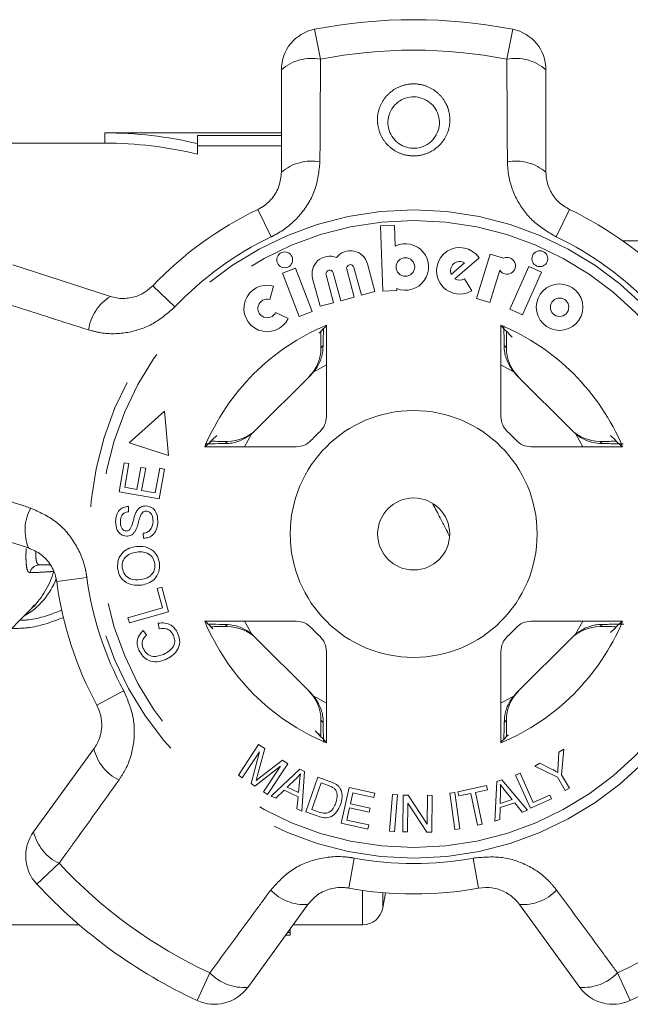
# Model space of a CAD drawing. Units: millimetres. Extents: x 177 to 229, y 107 to 250.
# Drawn here: x 184 to 190, y 132 to 141 of the extents above; entities that cross this region are included whole.
import ezdxf

# ---------------------------------------------------------------- set-up
doc = ezdxf.new("R2010")
doc.units = ezdxf.units.MM
doc.linetypes.add('PHANTOM', pattern=[12.7, 6.35, -1.27, 1.27, -1.27, 1.27, -1.27])

msp = doc.modelspace()

# ---------------------------------------------------------------- linework, layer by layer
at = {"color": 8, "linetype": 'PHANTOM', "lineweight": 0}
for p, q in [((186.6741, 141.1425), (186.7312, 140.8516)), ((188.5423, 140.8516), (188.5994, 141.1425)), ((186.124, 139.3923), (186.2521, 139.1249)), ((189.0214, 139.1249), (189.1495, 139.3923)), ((185.1025, 138.6501), (185.3172, 138.4456)), ((186.7361, 138.0468), (186.7578, 138.0685)), ((188.5157, 138.0685), (188.5374, 138.0468)), ((186.7886, 137.8802), (186.6614, 137.8081)), ((188.6121, 137.8081), (188.4849, 137.8802)), ((186.0648, 137.2115), (185.9926, 137.0842)), ((189.2809, 137.0842), (189.2087, 137.2115)), ((185.8043, 137.115), (185.826, 137.1367)), ((189.4475, 137.1367), (189.4692, 137.115)), ((184.1676, 135.7727), (184.4614, 135.8119)), ((185.826, 135.3355), (185.8043, 135.3572)), ((185.9926, 135.388), (186.0648, 135.2607)), ((189.2087, 135.2607), (189.2809, 135.388)), ((189.4692, 135.3572), (189.4475, 135.3355)), ((184.5577, 134.5719), (184.8186, 134.7128)), ((186.6614, 134.6641), (186.7886, 134.592)), ((188.4849, 134.592), (188.6121, 134.6641)), ((186.7578, 134.4037), (186.7361, 134.4254)), ((188.5374, 134.4254), (188.5157, 134.4037)), ((187.0054, 132.7935), (187.0589, 133.0851)), ((188.2681, 132.7935), (188.2146, 133.0851)), ((184.1912, 133.0343), (183.974, 132.8325)), ((187.1398, 132.7716), (187.1398, 132.4361)), ((187.3368, 132.749), (187.3368, 132.6014)), ((185.5316, 131.7008), (185.6564, 131.9698)), ((189.6171, 131.9698), (189.7419, 131.7008))]:
    msp.add_line(p, q, dxfattribs=at)
at = {"color": 7, "linetype": 'Continuous', "lineweight": 15}
for p, q in [((186.3511, 139.753), (186.3511, 140.75)), ((188.9224, 140.75), (188.9224, 139.753)), ((186.3511, 140.1361), (184.6368, 140.1361)), ((184.6368, 140.1361), (184.6368, 140.0361)), ((185.5368, 140.11), (186.3511, 140.11)), ((185.5368, 140.0308), (185.5368, 140.11)), ((184.6368, 140.0361), (183.6196, 140.0361)), ((185.5368, 140.0308), (185.5368, 139.928)), ((186.3511, 140.0094), (185.5368, 140.0094)), ((187.4515, 139.2354), (187.316, 139.2306)), ((187.316, 139.2306), (187.3381, 138.598)), ((187.4585, 139.0358), (187.4515, 139.2354)), ((190.6473, 139.0861), (189.6684, 139.0861)), ((188.0372, 138.7176), (188.2717, 138.9215)), ((188.3801, 138.9577), (188.2479, 138.5253)), ((188.509, 138.9183), (188.3801, 138.9577)), ((183.741, 138.8537), (184.6893, 138.5456)), ((186.4877, 138.8201), (186.3611, 138.7715)), ((186.6498, 138.398), (186.4877, 138.8201)), ((187.0591, 138.5386), (186.9866, 138.8094)), ((187.0565, 138.8281), (187.129, 138.5573)), ((187.2601, 138.5924), (187.1875, 138.8632)), ((188.0016, 138.7586), (188.1318, 138.8718)), ((188.7553, 138.8363), (188.5714, 138.4232)), ((188.8793, 138.7812), (188.7553, 138.8363)), ((186.3611, 138.7715), (186.5231, 138.3494)), ((186.6546, 138.7204), (186.7272, 138.4496)), ((186.8582, 138.4847), (186.7857, 138.7555)), ((186.8555, 138.7743), (186.9281, 138.5035)), ((188.201, 138.6009), (188.1311, 138.7172)), ((188.3777, 138.4856), (188.4736, 138.7995)), ((188.6954, 138.3681), (188.8793, 138.7812)), ((186.2375, 138.5158), (186.2736, 138.6465)), ((187.4736, 138.6027), (187.473, 138.6216)), ((186.9281, 138.5035), (187.0591, 138.5386)), ((187.129, 138.5573), (187.2601, 138.5924)), ((187.3381, 138.598), (187.4736, 138.6027)), ((188.2479, 138.5253), (188.3777, 138.4856)), ((186.7272, 138.4496), (186.8582, 138.4847)), ((188.5714, 138.4232), (188.6954, 138.3681)), ((186.4176, 138.3315), (186.2951, 138.3897)), ((186.5231, 138.3494), (186.6498, 138.398)), ((186.7886, 137.378), (186.7886, 138.266)), ((188.4849, 138.266), (188.4849, 137.378)), ((186.7361, 138.0777), (186.7361, 138.0468)), ((188.5374, 138.0468), (188.5374, 138.0777)), ((186.0881, 137.233), (186.6399, 137.7848)), ((188.6336, 137.7848), (189.1854, 137.233)), ((185.2156, 137.431), (184.8718, 137.121)), ((185.2557, 136.9982), (185.2156, 137.431)), ((184.8718, 137.121), (185.2557, 136.9982)), ((185.6068, 137.0842), (186.4949, 137.0842)), ((185.826, 137.1367), (185.7952, 137.1367)), ((188.7786, 137.0842), (189.6667, 137.0842)), ((189.4783, 137.1367), (189.4475, 137.1367)), ((184.7733, 136.6474), (184.8244, 136.9287)), ((184.8244, 136.9287), (184.8703, 136.9204)), ((184.8703, 136.9204), (184.8285, 136.6905)), ((184.9476, 136.6688), (184.9868, 136.8841)), ((184.9868, 136.8841), (185.0325, 136.8758)), ((185.0325, 136.8758), (184.9933, 136.6605)), ((185.1258, 136.6364), (185.1693, 136.8754)), ((185.2152, 136.867), (185.1624, 136.5766)), ((185.1693, 136.8754), (185.2152, 136.867)), ((185.1624, 136.5766), (184.7733, 136.6474)), ((184.8285, 136.6905), (184.9476, 136.6688)), ((184.9933, 136.6605), (185.1258, 136.6364)), ((184.864, 136.503), (184.8661, 136.4526)), ((183.8947, 136.1002), (182.9465, 136.4083)), ((185.0112, 136.1941), (185.0085, 136.2437)), ((184.1017, 135.9361), (184.0022, 135.9361)), ((185.1432, 135.7051), (185.1882, 135.7178)), ((185.1964, 135.517), (185.1432, 135.7051)), ((185.1882, 135.7178), (185.2558, 135.4793)), ((183.9527, 135.548), (183.9248, 135.5173)), ((183.3239, 134.9107), (183.9334, 135.5202)), ((184.8596, 135.4217), (185.1964, 135.517)), ((185.2558, 135.4793), (184.874, 135.3712)), ((184.874, 135.3712), (184.8596, 135.4217)), ((185.1641, 135.315), (185.1549, 135.3684)), ((186.4949, 135.388), (185.6068, 135.388)), ((189.6667, 135.388), (188.7786, 135.388)), ((185.0091, 135.2964), (185.0413, 135.2541)), ((185.7952, 135.3355), (185.826, 135.3355)), ((189.4475, 135.3355), (189.4783, 135.3355)), ((186.6399, 134.6874), (186.0881, 135.2392)), ((189.1854, 135.2392), (188.6336, 134.6874)), ((186.7886, 134.2062), (186.7886, 135.0942)), ((188.4849, 135.0942), (188.4849, 134.2062)), ((186.7361, 134.4254), (186.7361, 134.3945)), ((188.5374, 134.3945), (188.5374, 134.4254)), ((186.731, 134.2862), (186.7008, 134.3005)), ((183.9434, 133.3399), (184.5295, 134.1465)), ((185.9332, 133.8915), (186.1299, 134.1888)), ((186.1386, 134.1195), (185.9711, 133.8664)), ((186.0571, 133.8095), (186.1386, 134.1195)), ((186.1891, 134.1497), (186.1203, 133.8926)), ((186.1299, 134.1888), (186.1891, 134.1497)), ((189.0401, 133.9908), (189.0471, 134.1158)), ((189.0471, 134.1158), (189.0944, 134.1433)), ((189.0944, 134.1433), (189.0749, 133.8949)), ((186.1527, 133.8763), (186.3607, 134.0361)), ((186.3607, 134.0361), (186.4136, 134.0011)), ((186.3437, 133.9777), (186.0926, 133.786)), ((186.179, 133.7289), (186.3437, 133.9777)), ((186.4136, 134.0011), (186.2169, 133.7038)), ((186.2509, 133.6886), (186.5316, 133.9486)), ((186.5316, 133.9486), (186.5773, 133.9261)), ((186.5773, 133.9261), (186.5508, 133.541)), ((188.8127, 133.9794), (188.8622, 134.0082)), ((189.0342, 133.8712), (188.8127, 133.9794)), ((188.8622, 134.0082), (188.9767, 133.9508)), ((185.9711, 133.8664), (185.9332, 133.8915)), ((186.4895, 133.8514), (186.4081, 133.7748)), ((186.5168, 133.7213), (186.527, 133.8266)), ((186.5885, 133.5338), (186.7065, 133.8708)), ((186.7065, 133.8708), (186.8225, 133.8302)), ((188.4249, 133.4452), (188.4438, 133.8285)), ((188.4438, 133.8285), (188.4922, 133.8445)), ((188.4922, 133.8445), (188.7434, 133.5499)), ((188.6276, 133.8928), (188.6705, 133.9122)), ((188.7732, 133.569), (188.6276, 133.8928)), ((188.6705, 133.9122), (188.7989, 133.6266)), ((189.11, 133.741), (189.0342, 133.8712)), ((189.0749, 133.8949), (189.1507, 133.7647)), ((186.0926, 133.786), (186.0571, 133.8095)), ((186.2169, 133.7038), (186.179, 133.7289)), ((186.3788, 133.7462), (186.2959, 133.6665)), ((186.5129, 133.6803), (186.3788, 133.7462)), ((186.4081, 133.7748), (186.5168, 133.7213)), ((186.7371, 133.8154), (186.6469, 133.558)), ((186.8079, 133.7906), (186.7371, 133.8154)), ((186.932, 133.4244), (187.009, 133.7713)), ((187.009, 133.7713), (187.2598, 133.7157)), ((188.067, 133.7308), (188.3446, 133.7893)), ((188.0757, 133.6895), (188.067, 133.7308)), ((188.3533, 133.748), (188.2375, 133.7236)), ((188.3446, 133.7893), (188.3533, 133.748)), ((188.4817, 133.7294), (188.4772, 133.6172)), ((188.5926, 133.6552), (188.526, 133.7377)), ((189.1507, 133.7647), (189.11, 133.741)), ((186.2959, 133.6665), (186.2509, 133.6886)), ((186.5025, 133.5648), (186.5129, 133.6803)), ((187.0457, 133.7202), (187.0222, 133.6139)), ((187.2507, 133.6748), (187.0457, 133.7202)), ((187.2598, 133.7157), (187.2507, 133.6748)), ((187.4027, 133.3459), (187.4321, 133.7027)), ((187.4321, 133.7027), (187.4792, 133.6988)), ((187.4792, 133.6988), (187.4499, 133.342)), ((187.5327, 133.3394), (187.5339, 133.6963)), ((187.5339, 133.6963), (187.5823, 133.6961)), ((187.5823, 133.6961), (187.7688, 133.4153)), ((187.7688, 133.4153), (187.7697, 133.6955)), ((187.7697, 133.6955), (187.815, 133.6953)), ((187.815, 133.6953), (187.8138, 133.3385)), ((187.9891, 133.7179), (188.0358, 133.7244)), ((188.0382, 133.3644), (187.9891, 133.7179)), ((188.0358, 133.7244), (188.0849, 133.3708)), ((188.1911, 133.7138), (188.0757, 133.6895)), ((188.2562, 133.4049), (188.1911, 133.7138)), ((188.2375, 133.7236), (188.3025, 133.4147)), ((188.4772, 133.6172), (188.5926, 133.6552)), ((188.9755, 133.66), (188.7732, 133.569)), ((188.7989, 133.6266), (188.9584, 133.6982)), ((188.9584, 133.6982), (188.9755, 133.66)), ((186.5508, 133.541), (186.5025, 133.5648)), ((186.6469, 133.558), (186.7189, 133.5328)), ((187.0132, 133.5732), (186.987, 133.4552)), ((187.2051, 133.5307), (187.0132, 133.5732)), ((187.0222, 133.6139), (187.2141, 133.5714)), ((187.2141, 133.5714), (187.2051, 133.5307)), ((187.5789, 133.6197), (187.5779, 133.3393)), ((187.7653, 133.3386), (187.5789, 133.6197)), ((188.4762, 133.5763), (188.4727, 133.461)), ((188.6185, 133.6231), (188.4762, 133.5763)), ((188.6921, 133.5331), (188.6185, 133.6231)), ((188.7434, 133.5499), (188.6921, 133.5331)), ((186.71, 133.4913), (186.5885, 133.5338)), ((186.987, 133.4552), (187.1999, 133.408)), ((188.4727, 133.461), (188.4249, 133.4452)), ((187.1908, 133.367), (186.932, 133.4244)), ((187.1999, 133.408), (187.1908, 133.367)), ((187.4499, 133.342), (187.4027, 133.3459)), ((188.0849, 133.3708), (188.0382, 133.3644)), ((188.3025, 133.4147), (188.2562, 133.4049)), ((187.5779, 133.3393), (187.5327, 133.3394)), ((187.8138, 133.3385), (187.7653, 133.3386)), ((187.3368, 132.6014), (187.3624, 132.7469)), ((186.6097, 132.6352), (186.0236, 131.8286)), ((189.2499, 131.8286), (188.6638, 132.6352)), ((183.6196, 132.4361), (184.3871, 132.4361)), ((186.4368, 132.3972), (186.4368, 132.3621)), ((186.465, 132.4361), (187.1398, 132.4361)), ((186.3924, 132.3361), (186.4368, 132.3361)), ((186.4113, 132.3621), (186.4368, 132.3621)), ((186.4368, 132.3621), (186.4368, 132.3361))]:
    msp.add_line(p, q, dxfattribs=at)
at = {"color": 8, "linetype": 'PHANTOM', "lineweight": 0}
for radius in [3.1509, 3.0473]:
    msp.add_circle((187.6368, 136.2361), radius, dxfattribs=at)
at = {"color": 7, "linetype": 'Continuous', "lineweight": 15}
for centre, radius in [((186.3839, 138.9014), 0.0769), ((187.5561, 138.8318), 0.0904), ((188.8633, 138.912), 0.0769), ((189.0547, 138.4408), 0.2261), ((189.0547, 138.4408), 0.0895), ((187.6368, 136.2361), 1.2), ((187.6368, 136.2361), 0.35)]:
    msp.add_circle(centre, radius, dxfattribs=at)
for centre, radius, start, end in [((187.6368, 136.2361), 5, 78.89941, 101.10059), ((186.7511, 140.75), 0.4, 101.10059, 180), ((188.5224, 140.75), 0.4, 0, 78.89941), ((184.6368, 136.2361), 3.9, 76.65764, 90), ((184.6368, 136.2361), 3.8, 76.29977, 90), ((187.6368, 136.2361), 3.5, 115.60836, 136.39164), ((187.6368, 136.2361), 3.5, 43.60836, 64.39164), ((187.5561, 138.8318), 0.2261, 248.42182, 115.57818), ((188.0845, 138.7947), 0.2261, 34.1079, 301), ((186.8206, 138.7649), 0.1718, 67.75222, 195), ((187.0215, 138.8187), 0.1718, 15, 142.24778), ((188.543, 138.8435), 0.0822, 212.38114, 114.42316), ((186.8206, 138.7649), 0.0362, 15, 195), ((187.0215, 138.8187), 0.0362, 15, 195), ((188.0845, 138.7947), 0.0904, 58.4576, 203.5424), ((188.0845, 138.7947), 0.0904, 238.4576, 301), ((186.2134, 138.4286), 0.2261, 74.56586, 334.56586), ((186.2134, 138.4286), 0.0904, 74.56586, 334.56586), ((187.6368, 136.2361), 2.2, 112.67594, 157.32406), ((187.6368, 136.2361), 2.2, 22.67594, 67.32406), ((186.5886, 137.378), 0.2, 312.54896, 0), ((188.6849, 137.378), 0.2, 180, 227.45104), ((187.6368, 136.2361), 1.35, 132.54896, 137.45104), ((187.6368, 136.2361), 1.35, 42.54896, 47.45104), ((186.4949, 137.2842), 0.2, 270, 317.45104), ((188.7786, 137.2842), 0.2, 222.54896, 270), ((187.6368, 136.2361), 3.5, 187.60836, 208.39164), ((187.6368, 136.2361), 2.2, 202.67594, 247.32406), ((186.4949, 135.188), 0.2, 42.54896, 90), ((187.6368, 136.2361), 2.2, 292.67594, 337.32406), ((188.7786, 135.188), 0.2, 90, 137.45104), ((187.6368, 136.2361), 1.35, 222.54896, 227.45104), ((187.6368, 136.2361), 1.35, 312.54896, 317.45104), ((186.5886, 135.0942), 0.2, 0, 47.45104), ((188.6849, 135.0942), 0.2, 132.54896, 180), ((184.267, 133.1048), 0.4, 144, 222.89941), ((187.6368, 136.2361), 5, 222.89941, 245.10059), ((187.6368, 136.2361), 3.5, 259.60836, 280.39164), ((187.6368, 136.2361), 5, 294.89941, 317.10059), ((187.1398, 132.6361), 0.2, 270, 350), ((185.7, 132.0637), 0.4, 245.10059, 324), ((189.5735, 132.0637), 0.4, 216, 294.89941)]:
    msp.add_arc(centre, radius, start, end, dxfattribs=at)
at = {"color": 8, "linetype": 'PHANTOM', "lineweight": 0}
for centre, radius, start, end in [((187.6368, 136.2361), 4.7035, 78.89941, 101.10059), ((186.6465, 140.4067), 0.4529, 79.22149, 130.7087), ((188.627, 140.4067), 0.4529, 49.2913, 100.77851), ((186.6433, 139.412), 0.4491, 79.40817, 130.58834), ((188.6302, 139.412), 0.4491, 49.41166, 100.59183), ((187.6368, 136.2361), 3.2035, 115.60836, 136.39164), ((187.6368, 136.2361), 3.2035, 43.60836, 64.39164), ((184.9233, 138.1623), 0.4491, 121.41166, 172.59183), ((184.3093, 136.2726), 0.4491, 151.40817, 202.58834), ((184.0032, 135.8384), 0.0977, 90.6074, 167.21758), ((183.3062, 136.1238), 0.8704, 316.09687, 343.19068), ((183.4983, 136.0544), 0.7109, 299.58475, 339.32728), ((187.6368, 136.2361), 3.2035, 187.60836, 208.39164), ((184.9663, 134.2507), 0.4491, 193.41166, 244.59183), ((184.3842, 133.444), 0.4529, 193.2913, 244.77851), ((187.6368, 136.2361), 3.2035, 259.60836, 280.39164), ((187.6368, 136.2361), 4.7035, 222.89941, 245.10059), ((187.6368, 136.2361), 4.7035, 294.89941, 317.10059), ((186.5738, 133.0828), 0.4491, 223.40817, 274.58834), ((188.6997, 133.0828), 0.4491, 265.41166, 316.59183), ((185.9865, 132.2799), 0.4529, 223.22149, 274.7087), ((189.287, 132.2799), 0.4529, 265.2913, 316.77851)]:
    msp.add_arc(centre, radius, start, end, dxfattribs=at)
at = {"color": 7, "linetype": 'Continuous', "lineweight": 15}
for centre, major_axis, ratio, start_param, end_param in [((189.3818, 136.2361), (3.4904, 0), 0.866047, 2.40827, 2.439878), ((185.8917, 136.2361), (3.4904, 0), 0.866047, 0.685022, 0.733322), ((186.3361, 138.0467), (0.2829, 0.2829), 0.999695, 4.712389, 5.497939), ((188.9374, 138.0467), (-0.2829, 0.2829), 0.999695, 0.785246, 1.570796), ((186.357, 138.0676), (0.2829, 0.2829), 0.999695, 4.712389, 4.79167), ((188.9165, 138.0676), (-0.2829, 0.2829), 0.999695, 1.491515, 1.570796), ((187.6368, 134.491), (0, 3.4904), 0.866047, 0.685022, 0.733322), ((185.8262, 137.5368), (-0.2829, -0.2829), 0.999695, 0.785246, 1.570796), ((185.8052, 137.5158), (-0.2829, -0.2829), 0.999695, 1.491515, 1.570796), ((189.4473, 137.5368), (0.2829, -0.2829), 0.999695, 4.712389, 5.497939), ((189.4683, 137.5158), (0.2829, -0.2829), 0.999695, 4.712389, 4.79167), ((187.6368, 134.491), (0, 3.4904), 0.866047, 5.549863, 5.598164), ((187.6368, 137.9812), (0, 3.4904), 0.866047, 2.40827, 2.439878), ((187.6368, 137.9812), (0, 3.4904), 0.866047, 3.826614, 3.874915), ((185.8262, 134.9354), (-0.2829, 0.2829), 0.999695, 4.712389, 5.497939), ((185.8052, 134.9564), (-0.2829, 0.2829), 0.999695, 4.712389, 4.79167), ((189.4473, 134.9354), (0.2829, 0.2829), 0.999695, 0.785246, 1.570796), ((189.4683, 134.9564), (0.2829, 0.2829), 0.999695, 1.491515, 1.570796), ((186.3361, 134.4255), (0.2829, -0.2829), 0.999695, 0.785246, 1.570796), ((186.357, 134.4046), (0.2829, -0.2829), 0.999695, 1.491515, 1.570796), ((188.9374, 134.4255), (-0.2829, -0.2829), 0.999695, 4.712389, 5.497939), ((188.9165, 134.4046), (-0.2829, -0.2829), 0.999695, 4.712389, 4.79167), ((189.3818, 136.2361), (3.4904, 0), 0.866047, 3.826614, 3.874915), ((185.8917, 136.2361), (3.4904, 0), 0.866047, 5.549863, 5.581471)]:
    msp.add_ellipse(centre, major_axis=major_axis, ratio=ratio, start_param=start_param, end_param=end_param, dxfattribs=at)
at = {"color": 8, "linetype": 'PHANTOM', "lineweight": 0}
for points, knots in [([(186.7312, 140.8516), (186.73, 140.5937), (186.7285, 140.261), (186.7263, 139.9282), (186.7258, 139.8534)], [0, 0, 0, 0, 0.7753803, 1, 1, 1, 1]), ([(188.5477, 139.8534), (188.5461, 140.1114), (188.5441, 140.4443), (188.5427, 140.7769), (188.5423, 140.8516)], [0, 0, 0, 0, 0.775381, 1, 1, 1, 1]), ([(187.3047, 140.1448), (187.2961, 140.1777), (187.2771, 140.25), (187.2936, 140.3669), (187.3498, 140.4771), (187.4406, 140.561), (187.5524, 140.6086), (187.6714, 140.6167), (187.7848, 140.5864), (187.8821, 140.5217), (187.9439, 140.4414), (187.9831, 140.3467), (187.9956, 140.2412), (187.9671, 140.1208), (187.8988, 140.0172), (187.7995, 139.9437), (187.6835, 139.9084), (187.5654, 139.9128), (187.4568, 139.9538), (187.367, 140.0271), (187.3224, 140.0978), (187.3068, 140.1393), (187.3047, 140.1448)], [0, 0, 0, 0, 0.046934, 0.103148, 0.159341, 0.214432, 0.267926, 0.320026, 0.371426, 0.423003, 0.475547, 0.507585, 0.56376, 0.619921, 0.676219, 0.731459, 0.784757, 0.836253, 0.887061, 0.938579, 0.991784, 1, 1, 1, 1]), ([(186.7258, 139.8534), (186.7159, 139.7621), (186.6959, 139.5785), (186.5473, 139.3351), (186.3826, 139.1922), (186.276, 139.1372), (186.2521, 139.1249)], [0, 0, 0, 0, 0.303776, 0.611412, 0.912925, 1, 1, 1, 1]), ([(189.0214, 139.1249), (188.9441, 139.1709), (188.7905, 139.2624), (188.6303, 139.4795), (188.5567, 139.6853), (188.5499, 139.8126), (188.5477, 139.8534)], [0, 0, 0, 0, 0.288696, 0.574271, 0.863721, 1, 1, 1, 1]), ([(184.478, 138.2202), (184.2321, 138.2985), (183.9149, 138.3994), (183.5981, 138.5008), (183.527, 138.5236)], [0, 0, 0, 0, 0.775381, 1, 1, 1, 1]), ([(185.3172, 138.4456), (185.2496, 138.3864), (185.1151, 138.2686), (184.8591, 138.1833), (184.6407, 138.1769), (184.5174, 138.2097), (184.478, 138.2202)], [0, 0, 0, 0, 0.288696, 0.574271, 0.863721, 1, 1, 1, 1]), ([(182.9673, 136.8011), (183.2122, 136.7203), (183.5281, 136.616), (183.8441, 136.5111), (183.915, 136.4876)], [0, 0, 0, 0, 0.7753803, 1, 1, 1, 1]), ([(183.915, 136.4876), (183.9987, 136.4499), (184.1672, 136.3742), (184.3527, 136.1577), (184.4378, 135.9568), (184.4571, 135.8385), (184.4614, 135.8119)], [0, 0, 0, 0, 0.303776, 0.611412, 0.912925, 1, 1, 1, 1]), ([(183.908, 135.86), (183.9024, 135.8614), (183.8894, 135.8646), (183.8763, 135.8985), (183.8695, 135.9619), (183.8685, 136.032), (183.8706, 136.0798), (183.8713, 136.0958)], [0, 0, 0, 0, 0.177867, 0.415276, 0.650128, 0.882581, 1, 1, 1, 1]), ([(183.9656, 136.0664), (183.9654, 136.0474), (183.9648, 136.008), (183.9712, 135.9645), (183.9838, 135.9397), (183.9967, 135.9372), (184.0022, 135.9361)], [0, 0, 0, 0, 0.253041, 0.523811, 0.795551, 1, 1, 1, 1]), ([(184.1394, 135.872), (184.1243, 135.8709), (184.0502, 135.8653), (183.971, 135.8624), (183.908, 135.86)], [0, 0, 0, 0, 0.204296, 1, 1, 1, 1]), ([(183.8099, 135.3968), (183.8384, 135.3979), (183.979, 135.4035), (184.1118, 135.4545), (184.2177, 135.4952)], [0, 0, 0, 0, 0.202871, 1, 1, 1, 1]), ([(184.2366, 135.4251), (184.1288, 135.3844), (183.9646, 135.3224), (183.7897, 135.3179), (183.7295, 135.3164)], [0, 0, 0, 0, 0.6560707, 1, 1, 1, 1]), ([(184.8186, 134.7128), (184.854, 134.6302), (184.9245, 134.4659), (184.9265, 134.1961), (184.8651, 133.9864), (184.7958, 133.8793), (184.7736, 133.8451)], [0, 0, 0, 0, 0.288696, 0.574271, 0.863721, 1, 1, 1, 1]), ([(184.7736, 133.8451), (184.6232, 133.6354), (184.4292, 133.3649), (184.2348, 133.095), (184.1912, 133.0343)], [0, 0, 0, 0, 0.775381, 1, 1, 1, 1]), ([(186.2475, 132.7742), (186.3092, 132.8422), (186.4333, 132.979), (186.6965, 133.0886), (186.9138, 133.1074), (187.0324, 133.0892), (187.0589, 133.0851)], [0, 0, 0, 0, 0.303776, 0.611412, 0.912925, 1, 1, 1, 1]), ([(188.2146, 133.0851), (188.3041, 133.0933), (188.4822, 133.1096), (188.7394, 133.0281), (188.9199, 132.9049), (189.0003, 132.8059), (189.026, 132.7742)], [0, 0, 0, 0, 0.288696, 0.574271, 0.863721, 1, 1, 1, 1]), ([(185.6564, 131.9698), (185.809, 132.1777), (186.0058, 132.446), (186.2032, 132.714), (186.2475, 132.7742)], [0, 0, 0, 0, 0.77538, 1, 1, 1, 1]), ([(189.026, 132.7742), (189.1789, 132.5664), (189.3762, 132.2983), (189.5729, 132.03), (189.6171, 131.9698)], [0, 0, 0, 0, 0.775381, 1, 1, 1, 1])]:
    msp.add_open_spline(points, degree=3, knots=knots, dxfattribs=at)
at = {"color": 7, "linetype": 'Continuous', "lineweight": 15}
for points, knots in [([(187.4011, 140.1525), (187.4026, 140.1485), (187.4136, 140.1192), (187.4309, 140.0916), (187.4668, 140.0508), (187.5087, 140.0162), (187.5859, 139.9867), (187.6701, 139.9836), (187.7527, 140.009), (187.823, 140.0618), (187.8712, 140.1356), (187.8914, 140.2213), (187.8827, 140.2964), (187.8549, 140.364), (187.8113, 140.4213), (187.7422, 140.4677), (187.6614, 140.4895), (187.5766, 140.4837), (187.4971, 140.4494), (187.4327, 140.3893), (187.3931, 140.3108), (187.3815, 140.2276), (187.395, 140.176), (187.4011, 140.1525)], [0, 0, 0, 0, 0.008344, 0.061833, 0.06212, 0.113557, 0.163664, 0.21414, 0.2666, 0.321649, 0.378504, 0.435651, 0.492777, 0.525172, 0.577863, 0.629011, 0.679561, 0.730691, 0.783459, 0.838383, 0.895067, 0.952226, 1, 1, 1, 1]), ([(186.124, 139.3923), (186.1356, 139.3983), (186.1877, 139.4252), (186.2687, 139.4978), (186.3382, 139.6189), (186.3468, 139.7079), (186.3511, 139.753)], [0, 0, 0, 0, 0.082328, 0.371653, 0.681065, 1, 1, 1, 1]), ([(188.9224, 139.753), (188.9233, 139.7327), (188.9262, 139.6703), (188.9599, 139.5696), (189.036, 139.4609), (189.112, 139.4149), (189.1495, 139.3923)], [0, 0, 0, 0, 0.14425, 0.443471, 0.725512, 1, 1, 1, 1]), ([(184.6893, 138.5456), (184.7088, 138.5402), (184.769, 138.5236), (184.8753, 138.5246), (185.0022, 138.5634), (185.0694, 138.6215), (185.1025, 138.6501)], [0, 0, 0, 0, 0.14425, 0.443471, 0.725512, 1, 1, 1, 1]), ([(186.7578, 138.0685), (186.7579, 138.0741), (186.7583, 138.1283), (186.7591, 138.1938), (186.7601, 138.2257), (186.7602, 138.2314)], [0, 0, 0, 0, 0.086813, 0.837141, 1, 1, 1, 1]), ([(188.5124, 138.2607), (188.5128, 138.2517), (188.5138, 138.2239), (188.5149, 138.1532), (188.5154, 138.0917), (188.5157, 138.0685)], [0, 0, 0, 0, 0.229692, 0.708848, 1, 1, 1, 1]), ([(186.7354, 138.2113), (186.7355, 138.2033), (186.7358, 138.1764), (186.7361, 138.1287), (186.7361, 138.0913), (186.7361, 138.0777)], [0, 0, 0, 0, 0.213029, 0.713177, 1, 1, 1, 1]), ([(188.5374, 138.0777), (188.5374, 138.1012), (188.5374, 138.1474), (188.5379, 138.187), (188.5381, 138.2064)], [0, 0, 0, 0, 0.5091263, 1, 1, 1, 1]), ([(186.7578, 138.0685), (186.7549, 138.0328), (186.7491, 137.9614), (186.7097, 137.8705), (186.674, 137.8244), (186.6614, 137.8081)], [0, 0, 0, 0, 0.393024, 0.784547, 1, 1, 1, 1]), ([(188.6121, 137.8081), (188.5881, 137.842), (188.54, 137.9099), (188.5179, 138.0059), (188.5161, 138.0563), (188.5157, 138.0685)], [0, 0, 0, 0, 0.429817, 0.861541, 1, 1, 1, 1]), ([(186.0648, 137.2115), (186.0309, 137.1875), (185.9629, 137.1393), (185.867, 137.1172), (185.8166, 137.1154), (185.8043, 137.115)], [0, 0, 0, 0, 0.429817, 0.861541, 1, 1, 1, 1]), ([(189.4692, 137.115), (189.4334, 137.1179), (189.362, 137.1238), (189.2712, 137.1631), (189.2251, 137.1988), (189.2087, 137.2115)], [0, 0, 0, 0, 0.393024, 0.784547, 1, 1, 1, 1]), ([(185.6121, 137.1118), (185.6211, 137.1121), (185.6489, 137.1131), (185.7196, 137.1142), (185.7811, 137.1148), (185.8043, 137.115)], [0, 0, 0, 0, 0.229692, 0.708848, 1, 1, 1, 1]), ([(185.7952, 137.1367), (185.7717, 137.1367), (185.7217, 137.1368), (185.679, 137.1373), (185.6563, 137.1375)], [0, 0, 0, 0, 0.470097, 1, 1, 1, 1]), ([(189.4692, 137.115), (189.4748, 137.115), (189.5045, 137.1147), (189.556, 137.1141), (189.613, 137.1132), (189.6525, 137.1123), (189.6672, 137.1117), (189.6722, 137.1115)], [0, 0, 0, 0, 0.064617, 0.340155, 0.625613, 0.872333, 1, 1, 1, 1]), ([(189.6075, 137.1374), (189.6009, 137.1373), (189.5755, 137.137), (189.5294, 137.1368), (189.492, 137.1367), (189.4783, 137.1367)], [0, 0, 0, 0, 0.1820589, 0.7018895, 1, 1, 1, 1]), ([(184.7406, 136.358), (184.7424, 136.3779), (184.7462, 136.4175), (184.7732, 136.4681), (184.8169, 136.4982), (184.8483, 136.5014), (184.864, 136.503)], [0, 0, 0, 0, 0.280844, 0.560185, 0.779878, 1, 1, 1, 1]), ([(184.938, 136.4448), (184.9438, 136.4549), (184.9555, 136.4752), (184.9879, 136.504), (185.0185, 136.5072), (185.0371, 136.5092)], [0, 0, 0, 0, 0.281414, 0.562062, 1, 1, 1, 1]), ([(185.0371, 136.5092), (185.0566, 136.5053), (185.0956, 136.4974), (185.1444, 136.4407), (185.1485, 136.3898), (185.151, 136.3586)], [0, 0, 0, 0, 0.279885, 0.560012, 1, 1, 1, 1]), ([(187.8241, 136.5274), (187.8469, 136.4834), (187.8857, 136.4079), (187.9422, 136.2983), (187.9703, 136.2437), (187.9828, 136.2195)], [0, 0, 0, 0, 0.4391165, 0.7513669, 1, 1, 1, 1]), ([(184.8661, 136.4526), (184.8532, 136.4506), (184.8276, 136.4467), (184.7919, 136.4129), (184.7888, 136.3792), (184.7869, 136.3585)], [0, 0, 0, 0, 0.280998, 0.560118, 1, 1, 1, 1]), ([(184.879, 136.2797), (184.8879, 136.2975), (184.9027, 136.3269), (184.9132, 136.3715), (184.9237, 136.4088), (184.9332, 136.4328), (184.938, 136.4448)], [0, 0, 0, 0, 0.3385623, 0.5590942, 0.7796225, 1, 1, 1, 1]), ([(184.9822, 136.4138), (184.9767, 136.3973), (184.9675, 136.3701), (184.9572, 136.3314), (184.9475, 136.2989), (184.938, 136.2784), (184.9333, 136.2682)], [0, 0, 0, 0, 0.339983, 0.56008, 0.780153, 1, 1, 1, 1]), ([(185.0398, 136.4585), (185.0324, 136.4579), (185.0178, 136.4569), (184.9954, 136.4413), (184.9872, 136.4243), (184.9822, 136.4138)], [0, 0, 0, 0, 0.280021, 0.559707, 1, 1, 1, 1]), ([(185.1039, 136.3578), (185.1028, 136.3804), (185.1012, 136.4143), (185.0762, 136.446), (185.0563, 136.4564), (185.0453, 136.4578), (185.0398, 136.4585)], [0, 0, 0, 0, 0.499137, 0.748637, 0.874337, 1, 1, 1, 1]), ([(184.8451, 136.2148), (184.8267, 136.2184), (184.7899, 136.2257), (184.745, 136.2805), (184.7423, 136.3286), (184.7406, 136.358)], [0, 0, 0, 0, 0.279766, 0.55935, 1, 1, 1, 1]), ([(184.7869, 136.3585), (184.787, 136.3377), (184.7872, 136.3064), (184.8102, 136.2774), (184.8281, 136.2673), (184.8382, 136.2661), (184.8433, 136.2655)], [0, 0, 0, 0, 0.499411, 0.748952, 0.874428, 1, 1, 1, 1]), ([(185.0085, 136.2437), (185.0241, 136.2461), (185.055, 136.2507), (185.0952, 136.2938), (185.1006, 136.3335), (185.1039, 136.3578)], [0, 0, 0, 0, 0.2809047, 0.5600589, 1, 1, 1, 1]), ([(185.151, 136.3586), (185.1492, 136.3359), (185.1455, 136.2907), (185.1147, 136.2331), (185.0647, 136.1992), (185.029, 136.1958), (185.0112, 136.1941)], [0, 0, 0, 0, 0.280999, 0.56015, 0.77996, 1, 1, 1, 1]), ([(184.8433, 136.2655), (184.8509, 136.266), (184.8644, 136.267), (184.8745, 136.2758), (184.879, 136.2797)], [0, 0, 0, 0, 0.559402, 1, 1, 1, 1]), ([(184.9333, 136.2682), (184.9278, 136.2596), (184.9168, 136.2426), (184.8876, 136.2193), (184.8612, 136.2165), (184.8451, 136.2148)], [0, 0, 0, 0, 0.281215, 0.561962, 1, 1, 1, 1]), ([(184.1676, 135.7727), (184.1655, 135.7855), (184.1559, 135.8435), (184.1119, 135.9429), (184.0182, 136.0465), (183.9363, 136.0821), (183.8947, 136.1002)], [0, 0, 0, 0, 0.082328, 0.371653, 0.681065, 1, 1, 1, 1]), ([(184.7598, 135.9005), (184.7595, 135.9301), (184.7588, 135.9893), (184.8067, 136.0605), (184.8717, 136.1009), (184.917, 136.1098), (184.9397, 136.1142)], [0, 0, 0, 0, 0.279595, 0.558548, 0.779054, 1, 1, 1, 1]), ([(184.9463, 136.0605), (184.9246, 136.0563), (184.8813, 136.048), (184.8302, 136.0106), (184.8032, 135.9587), (184.8041, 135.924), (184.8045, 135.9066)], [0, 0, 0, 0, 0.280772, 0.560006, 0.779895, 1, 1, 1, 1]), ([(184.9397, 136.1142), (184.969, 136.1154), (185.0276, 136.1177), (185.1039, 136.0808), (185.1509, 136.0197), (185.1612, 135.9748), (185.1663, 135.9523)], [0, 0, 0, 0, 0.28034, 0.559487, 0.779621, 1, 1, 1, 1]), ([(185.1219, 135.9464), (185.1164, 135.968), (185.1052, 136.0113), (185.0538, 136.0512), (184.9982, 136.0647), (184.9636, 136.0619), (184.9463, 136.0605)], [0, 0, 0, 0, 0.2791666, 0.5582518, 0.7788044, 1, 1, 1, 1]), ([(184.9863, 135.7929), (185.0076, 135.797), (185.0501, 135.8052), (185.0979, 135.8446), (185.1237, 135.8953), (185.1225, 135.9294), (185.1219, 135.9464)], [0, 0, 0, 0, 0.280606, 0.559824, 0.779797, 1, 1, 1, 1]), ([(185.1663, 135.9523), (185.1667, 135.9233), (185.1674, 135.8653), (185.1214, 135.795), (185.0589, 135.7536), (185.0146, 135.7439), (184.9924, 135.7391)], [0, 0, 0, 0, 0.279589, 0.558765, 0.779303, 1, 1, 1, 1]), ([(184.9924, 135.7391), (184.9624, 135.7373), (184.9027, 135.7336), (184.8246, 135.7705), (184.7745, 135.8313), (184.7647, 135.8774), (184.7598, 135.9005)], [0, 0, 0, 0, 0.2805836, 0.5596005, 0.7795871, 1, 1, 1, 1]), ([(184.8045, 135.9066), (184.8104, 135.8845), (184.8221, 135.8403), (184.89, 135.7857), (184.9498, 135.7902), (184.9863, 135.7929)], [0, 0, 0, 0, 0.280213, 0.559774, 1, 1, 1, 1]), ([(185.1549, 135.3684), (185.1764, 135.3706), (185.2193, 135.375), (185.2773, 135.3538), (185.3196, 135.3168), (185.3353, 135.2868), (185.3431, 135.2718)], [0, 0, 0, 0, 0.280226, 0.559533, 0.77959, 1, 1, 1, 1]), ([(185.8043, 135.3572), (185.7987, 135.3572), (185.7446, 135.3577), (185.679, 135.3584), (185.6471, 135.3594), (185.6415, 135.3596)], [0, 0, 0, 0, 0.086813, 0.837141, 1, 1, 1, 1]), ([(185.8043, 135.3572), (185.8401, 135.3543), (185.9115, 135.3484), (186.0023, 135.309), (186.0484, 135.2734), (186.0648, 135.2607)], [0, 0, 0, 0, 0.3930243, 0.7845467, 1, 1, 1, 1]), ([(189.2087, 135.2607), (189.2426, 135.2847), (189.3106, 135.3329), (189.4066, 135.355), (189.4569, 135.3567), (189.4692, 135.3572)], [0, 0, 0, 0, 0.429817, 0.861541, 1, 1, 1, 1]), ([(189.6785, 135.3609), (189.6746, 135.3607), (189.6628, 135.3602), (189.6328, 135.3594), (189.5899, 135.3586), (189.5457, 135.3579), (189.5048, 135.3575), (189.4811, 135.3573), (189.4692, 135.3572)], [0, 0, 0, 0, 0.101585, 0.310195, 0.522229, 0.739614, 0.869293, 1, 1, 1, 1]), ([(184.967, 135.106), (184.9603, 135.1246), (184.9469, 135.1619), (184.9529, 135.2181), (184.9755, 135.2642), (184.9979, 135.2857), (185.0091, 135.2964)], [0, 0, 0, 0, 0.280137, 0.559477, 0.779581, 1, 1, 1, 1]), ([(185.3037, 135.2497), (185.296, 135.2634), (185.2806, 135.291), (185.2302, 135.3219), (185.1891, 135.3176), (185.1641, 135.315)], [0, 0, 0, 0, 0.280812, 0.561058, 1, 1, 1, 1]), ([(185.3431, 135.2718), (185.3533, 135.2434), (185.3735, 135.1867), (185.344, 135.1039), (185.2899, 135.0494), (185.2487, 135.0275), (185.2281, 135.0166)], [0, 0, 0, 0, 0.279992, 0.558086, 0.778918, 1, 1, 1, 1]), ([(185.666, 135.3348), (185.6726, 135.3349), (185.698, 135.3352), (185.7441, 135.3354), (185.7815, 135.3355), (185.7952, 135.3355)], [0, 0, 0, 0, 0.182059, 0.701889, 1, 1, 1, 1]), ([(189.4783, 135.3355), (189.5019, 135.3354), (189.5488, 135.3354), (189.5889, 135.335), (189.6089, 135.3348)], [0, 0, 0, 0, 0.501461, 1, 1, 1, 1]), ([(185.0413, 135.2541), (185.0315, 135.2445), (185.012, 135.2253), (184.9966, 135.1892), (184.9972, 135.1534), (185.0048, 135.1333), (185.0086, 135.1232)], [0, 0, 0, 0, 0.280562, 0.559577, 0.779543, 1, 1, 1, 1]), ([(185.2059, 135.0659), (185.2255, 135.0759), (185.2645, 135.0958), (185.3078, 135.1422), (185.3193, 135.2), (185.3089, 135.2331), (185.3037, 135.2497)], [0, 0, 0, 0, 0.28107, 0.560364, 0.779919, 1, 1, 1, 1]), ([(185.2281, 135.0166), (185.2006, 135.0068), (185.1457, 134.9872), (185.0622, 135.0007), (185.0004, 135.0459), (184.9781, 135.0859), (184.967, 135.106)], [0, 0, 0, 0, 0.280477, 0.559495, 0.779585, 1, 1, 1, 1]), ([(185.0086, 135.1232), (185.0195, 135.104), (185.0412, 135.0658), (185.1192, 135.0355), (185.173, 135.0544), (185.2059, 135.0659)], [0, 0, 0, 0, 0.280389, 0.559593, 1, 1, 1, 1]), ([(186.6614, 134.6641), (186.6854, 134.6302), (186.7335, 134.5623), (186.7556, 134.4663), (186.7574, 134.4159), (186.7578, 134.4037)], [0, 0, 0, 0, 0.4298173, 0.8615414, 1, 1, 1, 1]), ([(188.5157, 134.4037), (188.5186, 134.4394), (188.5244, 134.5108), (188.5638, 134.6017), (188.5995, 134.6477), (188.6121, 134.6641)], [0, 0, 0, 0, 0.393024, 0.784547, 1, 1, 1, 1]), ([(184.5295, 134.1465), (184.5406, 134.1635), (184.575, 134.2156), (184.6069, 134.317), (184.6093, 134.4496), (184.5748, 134.5315), (184.5577, 134.5719)], [0, 0, 0, 0, 0.14425, 0.443471, 0.725512, 1, 1, 1, 1]), ([(186.7611, 134.2114), (186.7607, 134.2205), (186.7597, 134.2483), (186.7586, 134.319), (186.7581, 134.3804), (186.7578, 134.4037)], [0, 0, 0, 0, 0.229692, 0.708848, 1, 1, 1, 1]), ([(188.5157, 134.4037), (188.5156, 134.3981), (188.5152, 134.3439), (188.5144, 134.2784), (188.5134, 134.2465), (188.5133, 134.2408)], [0, 0, 0, 0, 0.086813, 0.837141, 1, 1, 1, 1]), ([(186.7361, 134.3945), (186.7361, 134.371), (186.7361, 134.3247), (186.7356, 134.2852), (186.7354, 134.2658)], [0, 0, 0, 0, 0.509126, 1, 1, 1, 1]), ([(188.5381, 134.2644), (188.538, 134.2713), (188.5376, 134.297), (188.5374, 134.3435), (188.5374, 134.3809), (188.5374, 134.3945)], [0, 0, 0, 0, 0.18897, 0.704408, 1, 1, 1, 1]), ([(188.9767, 133.9508), (188.9884, 133.9447), (189.0091, 133.934), (189.0293, 133.9221), (189.0382, 133.9169)], [0, 0, 0, 0, 0.559983, 1, 1, 1, 1]), ([(189.0382, 133.9169), (189.0383, 133.9307), (189.0385, 133.9554), (189.0396, 133.98), (189.0401, 133.9908)], [0, 0, 0, 0, 0.559998, 1, 1, 1, 1]), ([(186.1203, 133.8926), (186.1176, 133.8826), (186.1128, 133.8647), (186.1076, 133.8469), (186.1053, 133.8391)], [0, 0, 0, 0, 0.560004, 1, 1, 1, 1]), ([(186.1053, 133.8391), (186.1141, 133.8461), (186.1298, 133.8586), (186.1457, 133.8709), (186.1527, 133.8763)], [0, 0, 0, 0, 0.559996, 1, 1, 1, 1]), ([(186.5369, 133.9041), (186.5286, 133.8938), (186.5138, 133.8753), (186.4969, 133.8587), (186.4895, 133.8514)], [0, 0, 0, 0, 0.559984, 1, 1, 1, 1]), ([(186.527, 133.8266), (186.5284, 133.8411), (186.531, 133.867), (186.5351, 133.8928), (186.5369, 133.9041)], [0, 0, 0, 0, 0.56001, 1, 1, 1, 1]), ([(186.8225, 133.8302), (186.8338, 133.8262), (186.8539, 133.8191), (186.8726, 133.8089), (186.8808, 133.8044)], [0, 0, 0, 0, 0.560159, 1, 1, 1, 1]), ([(186.8632, 133.7636), (186.8534, 133.7697), (186.836, 133.7807), (186.8165, 133.7876), (186.8079, 133.7906)], [0, 0, 0, 0, 0.559286, 1, 1, 1, 1]), ([(186.881, 133.6234), (186.8887, 133.6509), (186.8995, 133.6892), (186.8852, 133.7387), (186.8705, 133.7553), (186.8632, 133.7636)], [0, 0, 0, 0, 0.558857, 0.779823, 1, 1, 1, 1]), ([(186.8808, 133.8044), (186.8899, 133.798), (186.906, 133.7865), (186.917, 133.7701), (186.9218, 133.7628)], [0, 0, 0, 0, 0.559963, 1, 1, 1, 1]), ([(186.9218, 133.7628), (186.9282, 133.7491), (186.9409, 133.7217), (186.9435, 133.6668), (186.933, 133.6295), (186.9267, 133.6066)], [0, 0, 0, 0, 0.279774, 0.559944, 1, 1, 1, 1]), ([(188.4787, 133.8003), (188.48, 133.7871), (188.4823, 133.7635), (188.4819, 133.7398), (188.4817, 133.7294)], [0, 0, 0, 0, 0.5599764, 1, 1, 1, 1]), ([(188.526, 133.7377), (188.5168, 133.7492), (188.5005, 133.7696), (188.4853, 133.7909), (188.4787, 133.8003)], [0, 0, 0, 0, 0.56001, 1, 1, 1, 1]), ([(186.9267, 133.6066), (186.9163, 133.5825), (186.8957, 133.5345), (186.8385, 133.4833), (186.7693, 133.4731), (186.7298, 133.4852), (186.71, 133.4913)], [0, 0, 0, 0, 0.280834, 0.559889, 0.779024, 1, 1, 1, 1]), ([(186.8097, 133.5276), (186.8193, 133.5338), (186.8386, 133.5462), (186.8633, 133.5795), (186.8742, 133.6068), (186.881, 133.6234)], [0, 0, 0, 0, 0.2794663, 0.5596759, 1, 1, 1, 1]), ([(186.7189, 133.5328), (186.7357, 133.5269), (186.7657, 133.5164), (186.7963, 133.5242), (186.8097, 133.5276)], [0, 0, 0, 0, 0.56174, 1, 1, 1, 1]), ([(187.0054, 132.7935), (186.9926, 132.7955), (186.9345, 132.8043), (186.8263, 132.7932), (186.6989, 132.7361), (186.6397, 132.6691), (186.6097, 132.6352)], [0, 0, 0, 0, 0.082328, 0.371653, 0.681065, 1, 1, 1, 1]), ([(188.6638, 132.6352), (188.6512, 132.651), (188.6122, 132.6998), (188.5257, 132.7615), (188.4003, 132.8047), (188.3117, 132.7972), (188.2681, 132.7935)], [0, 0, 0, 0, 0.14425, 0.443471, 0.725512, 1, 1, 1, 1])]:
    msp.add_open_spline(points, degree=3, knots=knots, dxfattribs=at)

doc.saveas('drawing.dxf')
